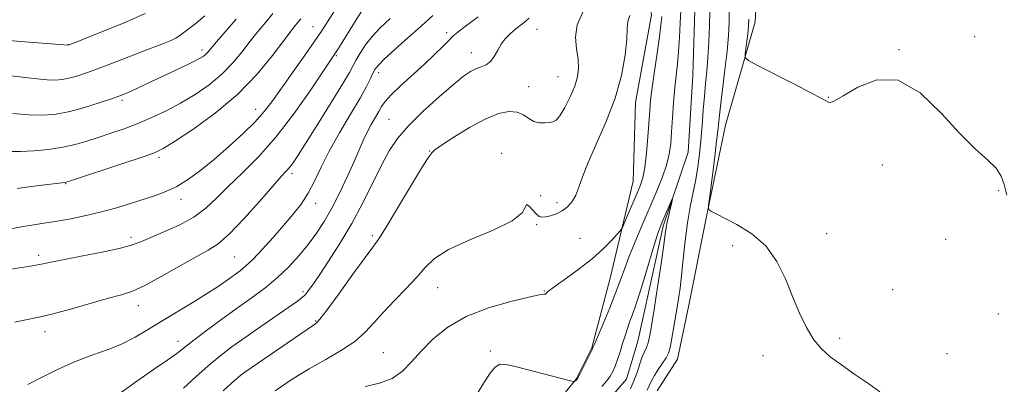
# Model space of a CAD drawing. Extents: x 2184800 to 2187700, y 362300 to 365200.
# Drawn here: x 2185655 to 2185940, y 363799 to 363905 of the extents above; entities that cross this region are included whole.
import ezdxf

# ---------------------------------------------------------------- set-up
doc = ezdxf.new("R2010")
doc.units = 0
doc.header["$MEASUREMENT"] = 0
doc.linetypes.add('rvrstm', pattern=[117.1, 50, -3.9, 0.5, -3.9, 0.5, -3.9, 0.5, -3.9, 50])
for name, color, linetype, lineweight in [('DTM HARD BREAKLINE', 7, 'Continuous', 0), ('DTM SPOT ELEVATION', 2, 'Continuous', 13), ('INDEX CONTOUR', 41, 'Continuous', 13), ('INTERMEDIATE CONTOUR', 44, 'Continuous', 0), ('STREAM - RIVER SINGLE LINE', 142, 'rvrstm', 0)]:
    doc.layers.add(name, color=color, linetype=linetype, lineweight=lineweight)

msp = doc.modelspace()

# ---------------------------------------------------------------- linework, layer by layer
at = {"layer": 'DTM HARD BREAKLINE'}
for points in [[(2185839.41, 363797.46, 1067.11), (2185845.3, 363806.57, 1066.85), (2185848.61, 363822.2, 1066.98), (2185853.9, 363848.91, 1067.96), (2185859.19, 363874.32, 1068.87), (2185867.76, 363904.29, 1070.63), (2185869.13, 363929.05, 1071.28), (2185870.49, 363946.65, 1071.02), (2185869.88, 363961, 1071.41), (2185880.37, 363979.87, 1071.93), (2185901.94, 364001.32, 1073.3), (2185922.87, 364022.12, 1074.54), (2185937.26, 364037.72, 1074.8), (2185956.85, 364050.05, 1075.32), (2185982.98, 364068.88, 1076.04), (2185998.68, 364086.43, 1077.15), (2186012.44, 364111.16, 1077.87), (2186028.18, 364140.45, 1078.19), (2186035.41, 364159.99, 1078.45), (2186047.2, 364180.16, 1078.65), (2186062.27, 364204.24, 1078.84), (2186074.71, 364224.41, 1079.89), (2186079.35, 364249.17, 1080.28), (2186081.35, 364265.46, 1078.97)], [(2185810.06, 363793.63, 1065.41), (2185815.95, 363800.79, 1066.07), (2185820.54, 363809.9, 1066.07), (2185825.81, 363830.09, 1066.98), (2185832.42, 363858.11, 1069), (2185833.14, 363880.92, 1069.26), (2185837.78, 363906.33, 1069.06), (2185835.21, 363921.98, 1071.28), (2185826.78, 363935.7, 1076.89), (2185826.82, 363949.39, 1078.06), (2185826.87, 363965.04, 1081.97), (2185826.29, 363990.46, 1087.71), (2185834.85, 364020.42, 1094.16), (2185852.51, 364039.93, 1095.4), (2185868.22, 364059.44, 1094.68), (2185893.07, 364087.4, 1092.92), (2185936.85, 364119.21, 1088.23)]]:
    msp.add_polyline3d(points, dxfattribs=at)
at = {"layer": 'DTM SPOT ELEVATION'}
for p in [(2185739.8, 363902.89, 1084.85), (2185778.48, 363901.12, 1076.37), (2185804.63, 363902.09, 1073.18), (2185668.92, 363897.62, 1094.02), (2185700.17, 363899.57, 1092.03), (2185931.32, 363899.98, 1071.01), (2185707.72, 363896.08, 1090.44), (2185746.61, 363894.45, 1081.82), (2185785.62, 363895.31, 1074.65), (2185909.4, 363896.25, 1070.05), (2185758.78, 363889.59, 1077.51), (2185810.67, 363888.36, 1072.93), (2185802.25, 363885.49, 1072.83), (2185684.58, 363881.57, 1089.72), (2185888.94, 363882.39, 1070.06), (2185723.27, 363878.95, 1084.71), (2185761.81, 363876.01, 1074.89), (2185773.54, 363866.85, 1072.06), (2185794.44, 363866.21, 1070.28), (2185695.3, 363865.04, 1085.68), (2185733.73, 363860.31, 1079.62), (2185904.57, 363862.85, 1069.41), (2185668.23, 363857.44, 1085.93), (2185938.22, 363855.41, 1069.82), (2185701.67, 363852.88, 1083.49), (2185740.58, 363851.74, 1077.42), (2185805.72, 363853.95, 1070.47), (2185810.45, 363851.87, 1070.36), (2185804.51, 363845.49, 1069.83), (2185687.12, 363841.85, 1082.42), (2185756.98, 363842.31, 1072.29), (2185817.04, 363841.6, 1069.06), (2185888.42, 363842.96, 1068.48), (2185922.91, 363841.25, 1069.3), (2185861.23, 363839.43, 1067.66), (2185660.48, 363836.7, 1082.38), (2185717.19, 363836.14, 1078.99), (2185736.96, 363826.12, 1074.32), (2185775.92, 363827.31, 1069.24), (2185806.74, 363826.31, 1068.08), (2185907.56, 363826.74, 1068.6), (2185689.25, 363822.08, 1079.38), (2185740.59, 363817.65, 1072.14), (2185938.13, 363819.66, 1069.13), (2185662.25, 363814.59, 1079.45), (2185700.76, 363811.8, 1076.59), (2185892.23, 363812.58, 1068.22), (2185760.22, 363808.49, 1068.87), (2185791.15, 363808.91, 1066.2), (2185869.99, 363807.65, 1067.58), (2185923.29, 363808.23, 1068.55)]:
    msp.add_point(p, dxfattribs=at)
at = {"layer": 'INDEX CONTOUR'}
for points in [[(2185728.912, 363797.434, 1070), (2185733.782, 363800.776, 1070), (2185738.675, 363803.769, 1070), (2185743.53, 363806.529, 1070), (2185748.06, 363809.152, 1070), (2185751.924, 363811.733, 1070), (2185754.932, 363814.369, 1070), (2185757.502, 363817.164, 1070), (2185760.206, 363820.227, 1070), (2185763.43, 363823.597, 1070), (2185766.829, 363827.054, 1070), (2185769.872, 363830.304, 1070), (2185772.307, 363833.147, 1070), (2185774.996, 363835.743, 1070), (2185779.077, 363838.338, 1070), (2185785.185, 363841.109, 1070), (2185791.935, 363843.936, 1070), (2185797.43, 363846.626, 1070), (2185800.304, 363848.966, 1070), (2185801.287, 363850.651, 1070), (2185801.634, 363851.354, 1070), (2185802.34, 363850.909, 1070), (2185804.408, 363848.634, 1070), (2185805.26, 363847.946, 1070), (2185806.083, 363847.72, 1070), (2185807.128, 363847.818, 1070), (2185808.568, 363848.135, 1070), (2185810.256, 363848.688, 1070), (2185811.962, 363849.527, 1070), (2185813.498, 363850.694, 1070), (2185814.806, 363852.208, 1070), (2185815.869, 363854.082, 1070), (2185816.741, 363856.388, 1070), (2185817.775, 363859.431, 1070), (2185819.396, 363863.575, 1070), (2185821.854, 363869.034, 1070), (2185824.685, 363875.413, 1070), (2185827.251, 363882.171, 1070), (2185829.047, 363888.762, 1070), (2185830.107, 363894.644, 1070), (2185830.6, 363899.274, 1070), (2185830.739, 363902.326, 1070), (2185830.889, 363904.337, 1070), (2185831.459, 363906.062, 1070)], [(2185652.955, 363877.721, 1090), (2185657.664, 363877.288, 1090), (2185661.78, 363877.216, 1090), (2185665.556, 363877.554, 1090), (2185669.457, 363878.321, 1090), (2185673.757, 363879.483, 1090), (2185678.002, 363880.797, 1090), (2185681.548, 363881.978, 1090), (2185683.96, 363882.82, 1090), (2185685.634, 363883.464, 1090), (2185687.17, 363884.139, 1090), (2185689.083, 363885.036, 1090), (2185694.56, 363887.637, 1090), (2185701.751, 363891.008, 1090), (2185704.797, 363892.47, 1090), (2185706.82, 363893.511, 1090), (2185708.018, 363894.234, 1090), (2185708.746, 363894.814, 1090), (2185709.368, 363895.464, 1090), (2185711.861, 363898.427, 1090), (2185717.549, 363905.076, 1090)], [(2185653.528, 363817.256, 1080), (2185656.716, 363818.007, 1080), (2185660.049, 363818.693, 1080), (2185664.222, 363819.653, 1080), (2185669.63, 363821.098, 1080), (2185680.658, 363824.21, 1080), (2185684.444, 363825.24, 1080), (2185687.572, 363826.27, 1080), (2185691.15, 363827.895, 1080), (2185695.927, 363830.484, 1080), (2185701.217, 363833.509, 1080), (2185705.977, 363836.216, 1080), (2185709.499, 363838.146, 1080), (2185712.397, 363840.015, 1080), (2185715.624, 363842.832, 1080), (2185719.81, 363847.219, 1080), (2185724.311, 363852.261, 1080), (2185728.164, 363856.653, 1080), (2185730.659, 363859.435, 1080), (2185732.102, 363861.004, 1080), (2185733.056, 363862.099, 1080), (2185734.054, 363863.438, 1080), (2185735.532, 363865.653, 1080), (2185737.895, 363869.356, 1080), (2185741.329, 363874.813, 1080), (2185745.125, 363880.906, 1080), (2185748.352, 363886.172, 1080), (2185750.34, 363889.55, 1080), (2185751.459, 363891.587, 1080), (2185752.341, 363893.231, 1080), (2185753.509, 363895.235, 1080), (2185755.057, 363897.577, 1080), (2185756.966, 363900.036, 1080), (2185759.269, 363902.498, 1080), (2185762.161, 363905.259, 1080)], [(2185865.933, 363905.073, 1070), (2185865.878, 363903.225, 1070), (2185865.721, 363901.55, 1070), (2185865.457, 363899.368, 1070), (2185864.896, 363895.084, 1070), (2185864.893, 363893.942, 1070), (2185865.824, 363893.047, 1070), (2185868.484, 363891.632, 1070), (2185878.948, 363886.289, 1070), (2185883.895, 363883.731, 1070), (2185886.883, 363882.142, 1070), (2185888.916, 363881.023, 1070), (2185889.513, 363880.912, 1070), (2185890.743, 363881.353, 1070), (2185893.246, 363882.813, 1070), (2185897.449, 363885.364, 1070), (2185902.955, 363887.51, 1070), (2185909.155, 363887.358, 1070), (2185915.485, 363883.673, 1070), (2185921.549, 363877.836, 1070), (2185926.993, 363871.888, 1070), (2185931.514, 363867.423, 1070), (2185935.021, 363864.282, 1070), (2185937.476, 363861.863, 1070), (2185938.93, 363859.612, 1070), (2185939.79, 363857.135, 1070), (2185940.554, 363854.089, 1070)]]:
    msp.add_polyline3d(points, dxfattribs=at)
at = {"layer": 'INTERMEDIATE CONTOUR'}
for points in [[(2185648.191, 363899.107, 1094), (2185656.409, 363898.444, 1094), (2185668.945, 363897.53, 1094), (2185673.264, 363899.194, 1094), (2185678.48, 363901.226, 1094), (2185684.96, 363903.867, 1094), (2185691.278, 363906.69, 1094)], [(2185652.028, 363866.74, 1088), (2185655.204, 363866.692, 1088), (2185659.075, 363866.894, 1088), (2185663.323, 363867.33, 1088), (2185667.442, 363867.964, 1088), (2185671.057, 363868.765, 1088), (2185674.366, 363869.711, 1088), (2185677.697, 363870.788, 1088), (2185681.316, 363871.984, 1088), (2185685.18, 363873.319, 1088), (2185689.182, 363874.82, 1088), (2185693.23, 363876.515, 1088), (2185697.323, 363878.449, 1088), (2185701.483, 363880.665, 1088), (2185705.687, 363883.198, 1088), (2185709.74, 363886.013, 1088), (2185713.407, 363889.061, 1088), (2185716.521, 363892.274, 1088), (2185719.195, 363895.517, 1088), (2185721.617, 363898.638, 1088), (2185723.931, 363901.516, 1088), (2185726.15, 363904.171, 1088), (2185728.246, 363906.656, 1088)], [(2185652.412, 363832.631, 1082), (2185655.553, 363833.165, 1082), (2185658.075, 363833.546, 1082), (2185660.075, 363833.861, 1082), (2185661.782, 363834.2, 1082), (2185663.944, 363834.671, 1082), (2185667.437, 363835.391, 1082), (2185672.746, 363836.419, 1082), (2185678.791, 363837.606, 1082), (2185684.097, 363838.746, 1082), (2185687.639, 363839.711, 1082), (2185690.173, 363840.665, 1082), (2185692.905, 363841.842, 1082), (2185696.706, 363843.432, 1082), (2185701.116, 363845.409, 1082), (2185705.342, 363847.707, 1082), (2185708.823, 363850.278, 1082), (2185711.934, 363853.194, 1082), (2185715.284, 363856.554, 1082), (2185719.341, 363860.479, 1082), (2185724.018, 363865.179, 1082), (2185729.088, 363870.888, 1082), (2185734.258, 363877.59, 1082), (2185738.972, 363884.265, 1082), (2185746.371, 363895.25, 1082), (2185746.962, 363896.172, 1082), (2185747.785, 363897.493, 1082), (2185750.539, 363902.01, 1082), (2185752.27, 363904.811, 1082), (2185753.829, 363907.226, 1082)], [(2185652.45, 363844.285, 1084), (2185655.984, 363844.955, 1084), (2185659.035, 363845.481, 1084), (2185661.969, 363845.939, 1084), (2185665.259, 363846.464, 1084), (2185669.237, 363847.164, 1084), (2185673.691, 363848.053, 1084), (2185678.261, 363849.121, 1084), (2185682.647, 363850.34, 1084), (2185686.749, 363851.612, 1084), (2185693.961, 363853.918, 1084), (2185697.201, 363855.097, 1084), (2185700.422, 363856.619, 1084), (2185703.782, 363858.697, 1084), (2185707.378, 363861.345, 1084), (2185711.286, 363864.529, 1084), (2185715.489, 363868.153, 1084), (2185719.593, 363871.883, 1084), (2185723.103, 363875.323, 1084), (2185725.724, 363878.252, 1084), (2185727.935, 363881.145, 1084), (2185737.073, 363894.071, 1084), (2185740.179, 363898.498, 1084), (2185742.436, 363901.805, 1084), (2185744.044, 363904.264, 1084), (2185746.735, 363908.542, 1084)], [(2185652.56, 363888.644, 1092), (2185656.532, 363888.18, 1092), (2185660.004, 363887.752, 1092), (2185662.903, 363887.459, 1092), (2185665.226, 363887.383, 1092), (2185667.216, 363887.539, 1092), (2185669.189, 363887.923, 1092), (2185671.488, 363888.559, 1092), (2185674.581, 363889.596, 1092), (2185678.97, 363891.207, 1092), (2185684.828, 363893.443, 1092), (2185691.017, 363895.844, 1092), (2185696.077, 363897.822, 1092), (2185698.982, 363898.983, 1092), (2185700.472, 363899.711, 1092), (2185701.724, 363900.58, 1092), (2185703.646, 363902.025, 1092), (2185706.051, 363903.914, 1092), (2185708.483, 363905.974, 1092)], [(2185657.329, 363799.237, 1078), (2185661.446, 363801.392, 1078), (2185666.283, 363803.752, 1078), (2185671.319, 363805.976, 1078), (2185676.12, 363807.822, 1078), (2185680.567, 363809.438, 1078), (2185684.628, 363811.067, 1078), (2185688.336, 363812.917, 1078), (2185691.977, 363815.042, 1078), (2185695.907, 363817.46, 1078), (2185704.88, 363822.893, 1078), (2185709.024, 363825.463, 1078), (2185712.361, 363827.656, 1078), (2185714.957, 363829.468, 1078), (2185718.706, 363832.188, 1078), (2185720.417, 363833.583, 1078), (2185722.503, 363835.571, 1078), (2185725.209, 363838.439, 1078), (2185728.277, 363841.853, 1078), (2185731.319, 363845.32, 1078), (2185734.02, 363848.479, 1078), (2185736.361, 363851.481, 1078), (2185738.397, 363854.61, 1078), (2185740.23, 363858.119, 1078), (2185742.159, 363862.154, 1078), (2185744.525, 363866.839, 1078), (2185747.52, 363872.149, 1078), (2185750.696, 363877.499, 1078), (2185753.45, 363882.162, 1078), (2185755.326, 363885.582, 1078), (2185756.464, 363887.899, 1078), (2185757.149, 363889.422, 1078), (2185757.711, 363890.504, 1078), (2185758.638, 363891.66, 1078), (2185760.463, 363893.439, 1078), (2185763.512, 363896.208, 1078), (2185767.294, 363899.592, 1078), (2185771.113, 363903.029, 1078), (2185774.458, 363906.091, 1078)], [(2185713.82, 363797.401, 1072), (2185716.019, 363799.467, 1072), (2185717.643, 363800.904, 1072), (2185718.904, 363801.914, 1072), (2185720.105, 363802.784, 1072), (2185735.993, 363813.753, 1072), (2185738.111, 363815.197, 1072), (2185739.396, 363816.053, 1072), (2185740.166, 363816.546, 1072), (2185740.789, 363816.998, 1072), (2185741.831, 363818.156, 1072), (2185743.907, 363820.873, 1072), (2185747.351, 363825.596, 1072), (2185751.366, 363831.157, 1072), (2185754.872, 363835.985, 1072), (2185757.139, 363839.045, 1072), (2185758.84, 363841.445, 1072), (2185760.995, 363844.831, 1072), (2185764.287, 363850.275, 1072), (2185768.043, 363856.552, 1072), (2185771.253, 363861.866, 1072), (2185773.153, 363864.872, 1072), (2185773.981, 363866.047, 1072), (2185774.222, 363866.323, 1072), (2185774.389, 363866.537, 1072), (2185775.114, 363867.154, 1072), (2185777.053, 363868.542, 1072), (2185780.602, 363870.892, 1072), (2185785.104, 363873.657, 1072), (2185789.638, 363876.116, 1072), (2185793.457, 363877.683, 1072), (2185796.5, 363878.326, 1072), (2185798.878, 363878.153, 1072), (2185800.726, 363877.33, 1072), (2185802.263, 363876.249, 1072), (2185803.731, 363875.359, 1072), (2185805.302, 363874.993, 1072), (2185806.858, 363875.013, 1072), (2185808.209, 363875.16, 1072), (2185809.246, 363875.3, 1072), (2185810.168, 363875.782, 1072), (2185811.254, 363877.075, 1072), (2185812.681, 363879.466, 1072), (2185814.219, 363882.52, 1072), (2185815.539, 363885.622, 1072), (2185816.369, 363888.317, 1072), (2185816.689, 363890.797, 1072), (2185816.538, 363893.415, 1072), (2185816.051, 363896.442, 1072), (2185815.741, 363899.815, 1072), (2185816.217, 363903.39, 1072), (2185817.899, 363907.025, 1072)], [(2185784.349, 363791.589, 1066), (2185789.301, 363799.726, 1066), (2185791.107, 363802.509, 1066), (2185792.581, 363804.312, 1066), (2185793.926, 363805.111, 1066), (2185795.727, 363805.058, 1066), (2185798.665, 363804.347, 1066), (2185814.373, 363800.281, 1066), (2185815.243, 363800.089, 1066), (2185815.451, 363800.123, 1066), (2185815.985, 363800.527, 1066), (2185816.141, 363800.69, 1066), (2185816.417, 363801.149, 1066), (2185816.989, 363802.24, 1066), (2185820.571, 363809.352, 1066), (2185820.84, 363809.939, 1066), (2185820.909, 363810.124, 1066), (2185821.252, 363810.949, 1066), (2185823.735, 363816.815, 1066), (2185825.671, 363821.458, 1066), (2185827.476, 363825.948, 1066), (2185828.816, 363829.54, 1066), (2185829.933, 363832.683, 1066), (2185831.215, 363836.119, 1066), (2185832.946, 363840.391, 1066), (2185834.994, 363845.237, 1066), (2185839.128, 363854.857, 1066), (2185840.841, 363859.081, 1066), (2185842.126, 363862.777, 1066), (2185842.901, 363865.953, 1066), (2185843.314, 363869.004, 1066), (2185843.571, 363872.415, 1066), (2185843.841, 363876.507, 1066), (2185844.156, 363880.915, 1066), (2185844.513, 363885.105, 1066), (2185844.903, 363888.713, 1066), (2185845.289, 363892.061, 1066), (2185845.626, 363895.638, 1066), (2185845.885, 363899.746, 1066), (2185846.095, 363903.934, 1066), (2185846.298, 363907.561, 1066)], [(2185854.621, 363907.412, 1066), (2185854.512, 363903.188, 1066), (2185854.331, 363898.441, 1066), (2185854.08, 363893.869, 1066), (2185853.763, 363889.969, 1066), (2185853.41, 363886.443, 1066), (2185853.056, 363882.787, 1066), (2185852.724, 363878.649, 1066), (2185852.399, 363874.242, 1066), (2185852.05, 363869.925, 1066), (2185851.649, 363865.965, 1066), (2185851.16, 363862.259, 1066), (2185850.551, 363858.61, 1066), (2185848.992, 363850.706, 1066), (2185848.21, 363846.067, 1066), (2185847.534, 363840.853, 1066), (2185846.961, 363835.568, 1066), (2185846.475, 363830.856, 1066), (2185846.048, 363827.157, 1066), (2185845.622, 363824.091, 1066), (2185845.132, 363821.073, 1066), (2185844.543, 363817.705, 1066), (2185843.428, 363811.528, 1066), (2185843.071, 363809.628, 1066), (2185842.684, 363808.299, 1066), (2185842.03, 363807.019, 1066), (2185840.965, 363805.403, 1066), (2185839.712, 363803.599, 1066), (2185838.589, 363801.891, 1066), (2185837.816, 363800.468, 1066), (2185836.554, 363797.642, 1066)], [(2185860.267, 363907.721, 1068), (2185860.213, 363904.06, 1068), (2185860.029, 363900.267, 1068), (2185859.645, 363895.797, 1068), (2185859.034, 363890.366, 1068), (2185857.727, 363879.85, 1068), (2185857.332, 363876.389, 1068), (2185857.022, 363873.438, 1068), (2185856.607, 363869.722, 1068), (2185855.964, 363864.431, 1068), (2185854.619, 363853.82, 1068), (2185854.292, 363851.141, 1068), (2185854.27, 363850.09, 1068), (2185854.536, 363849.763, 1068), (2185855.143, 363849.387, 1068), (2185856.431, 363848.671, 1068), (2185862.479, 363845.58, 1068), (2185866.785, 363842.922, 1068), (2185870.86, 363839.359, 1068), (2185874.045, 363834.872, 1068), (2185876.496, 363829.834, 1068), (2185878.575, 363824.715, 1068), (2185880.589, 363819.938, 1068), (2185882.623, 363815.722, 1068), (2185884.708, 363812.237, 1068), (2185886.92, 363809.545, 1068), (2185889.49, 363807.266, 1068), (2185892.698, 363804.915, 1068), (2185896.633, 363802.173, 1068), (2185900.631, 363799.409, 1068), (2185903.841, 363797.161, 1068)], [(2185654.233, 363855.999, 1086), (2185657.648, 363856.469, 1086), (2185661.396, 363856.956, 1086), (2185668.035, 363857.779, 1086), (2185668.433, 363857.87, 1086), (2185669.691, 363858.266, 1086), (2185684.773, 363863.2, 1086), (2185690.412, 363865.068, 1086), (2185693.951, 363866.321, 1086), (2185696.508, 363867.556, 1086), (2185699.793, 363869.611, 1086), (2185705.034, 363873.108, 1086), (2185711.523, 363877.82, 1086), (2185718.069, 363883.307, 1086), (2185723.675, 363889.084, 1086), (2185728.119, 363894.498, 1086), (2185733.477, 363901.651, 1086), (2185734.75, 363903.265, 1086), (2185736.321, 363905.17, 1086)], [(2185684.042, 363796.734, 1076), (2185689.179, 363800.444, 1076), (2185693.992, 363803.749, 1076), (2185697.869, 363806.396, 1076), (2185700.467, 363808.277, 1076), (2185704.978, 363811.826, 1076), (2185708.601, 363814.576, 1076), (2185713.026, 363817.851, 1076), (2185717.637, 363821.197, 1076), (2185721.932, 363824.269, 1076), (2185725.846, 363827.169, 1076), (2185729.433, 363830.113, 1076), (2185732.732, 363833.259, 1076), (2185735.74, 363836.535, 1076), (2185738.442, 363839.812, 1076), (2185740.853, 363843.033, 1076), (2185743.094, 363846.432, 1076), (2185745.316, 363850.314, 1076), (2185747.608, 363854.834, 1076), (2185749.815, 363859.537, 1076), (2185751.72, 363863.817, 1076), (2185754.354, 363869.931, 1076), (2185755.459, 363872.271, 1076), (2185756.657, 363874.499, 1076), (2185758.875, 363878.324, 1076), (2185759.68, 363879.757, 1076), (2185760.681, 363881.204, 1076), (2185762.405, 363883.105, 1076), (2185765.191, 363885.754, 1076), (2185772.058, 363892.012, 1076), (2185775.007, 363894.817, 1076), (2185777.353, 363897.137, 1076), (2185779.088, 363898.887, 1076), (2185780.331, 363900.097, 1076), (2185781.709, 363901.255, 1076), (2185783.975, 363902.963, 1076), (2185787.629, 363905.668, 1076)], [(2185702.403, 363798.213, 1074), (2185705.945, 363801.479, 1074), (2185709.499, 363804.675, 1074), (2185712.875, 363807.486, 1074), (2185716.325, 363810.119, 1074), (2185720.208, 363812.909, 1074), (2185724.697, 363816.05, 1074), (2185735.314, 363823.387, 1074), (2185736.681, 363824.414, 1074), (2185737.558, 363825.252, 1074), (2185738.441, 363826.333, 1074), (2185739.677, 363828.062, 1074), (2185741.578, 363830.836, 1074), (2185744.331, 363834.921, 1074), (2185747.632, 363840.05, 1074), (2185751.054, 363845.827, 1074), (2185754.238, 363851.84, 1074), (2185759.606, 363862.747, 1074), (2185761.847, 363866.888, 1074), (2185764.278, 363870.496, 1074), (2185767.457, 363874.193, 1074), (2185771.697, 363878.382, 1074), (2185776.335, 363882.591, 1074), (2185780.464, 363886.13, 1074), (2185783.41, 363888.49, 1074), (2185785.418, 363889.87, 1074), (2185786.979, 363890.649, 1074), (2185788.475, 363891.192, 1074), (2185789.912, 363891.797, 1074), (2185791.2, 363892.75, 1074), (2185792.283, 363894.234, 1074), (2185793.26, 363896.028, 1074), (2185794.262, 363897.813, 1074), (2185795.395, 363899.338, 1074), (2185796.665, 363900.64, 1074), (2185798.049, 363901.821, 1074), (2185800.982, 363904.136, 1074), (2185802.351, 363905.321, 1074)], [(2185754.908, 363798.656, 1068), (2185759.063, 363799.664, 1068), (2185762.698, 363801.022, 1068), (2185765.687, 363803.105, 1068), (2185768.367, 363805.833, 1068), (2185771.194, 363809.013, 1068), (2185774.583, 363812.434, 1068), (2185778.819, 363815.826, 1068), (2185784.151, 363818.903, 1068), (2185790.57, 363821.422, 1068), (2185797.039, 363823.316, 1068), (2185802.258, 363824.563, 1068), (2185805.283, 363825.183, 1068), (2185806.58, 363825.38, 1068), (2185806.965, 363825.401, 1068), (2185807.13, 363825.45, 1068), (2185807.255, 363825.568, 1068), (2185807.398, 363825.751, 1068), (2185807.678, 363826.045, 1068), (2185808.471, 363826.684, 1068), (2185810.218, 363827.955, 1068), (2185813.171, 363830.037, 1068), (2185816.842, 363832.703, 1068), (2185820.552, 363835.627, 1068), (2185823.725, 363838.485, 1068), (2185826.188, 363840.98, 1068), (2185827.875, 363842.821, 1068), (2185828.801, 363843.889, 1068), (2185829.343, 363844.75, 1068), (2185829.967, 363846.14, 1068), (2185833.556, 363854.466, 1068), (2185834.534, 363856.819, 1068), (2185835.262, 363859.122, 1068), (2185835.827, 363862.113, 1068), (2185836.302, 363866.26, 1068), (2185836.697, 363870.937, 1068), (2185837.242, 363878.608, 1068), (2185837.516, 363881.622, 1068), (2185837.957, 363885.214, 1068), (2185838.639, 363889.976, 1068), (2185839.411, 363895.21, 1068), (2185840.068, 363899.894, 1068), (2185840.47, 363903.288, 1068), (2185840.722, 363905.787, 1068)], [(2185823.4, 363798.642, 1064), (2185824.824, 363800.29, 1064), (2185825.851, 363801.701, 1064), (2185826.594, 363803.052, 1064), (2185827.239, 363804.602, 1064), (2185827.93, 363806.54, 1064), (2185828.666, 363808.758, 1064), (2185829.404, 363811.079, 1064), (2185830.113, 363813.348, 1064), (2185830.803, 363815.514, 1064), (2185831.494, 363817.547, 1064), (2185832.226, 363819.53, 1064), (2185833.116, 363821.985, 1064), (2185834.302, 363825.54, 1064), (2185835.839, 363830.513, 1064), (2185838.868, 363840.584, 1064), (2185839.791, 363843.507, 1064), (2185840.421, 363845.254, 1064), (2185841.037, 363846.721, 1064), (2185843.772, 363853.006, 1064), (2185843.832, 363852.986, 1064), (2185843.627, 363852.082, 1064), (2185843.224, 363850.368, 1064), (2185842.741, 363848.265, 1064), (2185842.313, 363846.288, 1064), (2185842.023, 363844.708, 1064), (2185841.749, 363842.835, 1064), (2185841.317, 363839.738, 1064), (2185840.618, 363834.875, 1064), (2185839.793, 363829.252, 1064), (2185839.047, 363824.261, 1064), (2185838.529, 363820.928, 1064), (2185837.582, 363815.132, 1064), (2185837.212, 363813.093, 1064), (2185836.784, 363811.293, 1064), (2185836.296, 363809.936, 1064), (2185835.74, 363808.726, 1064), (2185835.11, 363807.245, 1064), (2185834.4, 363805.196, 1064), (2185833.597, 363802.769, 1064), (2185832.691, 363800.279, 1064), (2185831.674, 363797.978, 1064)]]:
    msp.add_polyline3d(points, dxfattribs=at)
at = {"layer": 'STREAM - RIVER SINGLE LINE'}
msp.add_polyline3d([(2185997.74, 364116.44, 1071.06), (2185982.69, 364098.23, 1070.08), (2185965.04, 364081.99, 1069.56), (2185953.91, 364064.42, 1069.04), (2185934.98, 364055.35, 1068.26), (2185916.05, 364046.93, 1068), (2185905.56, 364028.05, 1067.74), (2185891.82, 364011.15, 1067.28), (2185881.37, 364005.31, 1067.22), (2185867.64, 363992.31, 1067.22), (2185854.56, 363977.36, 1067.21), (2185849.96, 363965.64, 1066.3), (2185845.34, 363945.44, 1065.39), (2185846.61, 363933.05, 1065), (2185850.45, 363910.87, 1064.48), (2185849.73, 363888.71, 1064.48), (2185848.36, 363866.55, 1064.47), (2185841.13, 363845.06, 1063.7), (2185835.84, 363820.95, 1063.17), (2185833.86, 363811.83, 1062.98), (2185830.57, 363800.76, 1062.91), (2185822.06, 363791.01, 1062.72)], dxfattribs=at)

doc.saveas('drawing.dxf')
